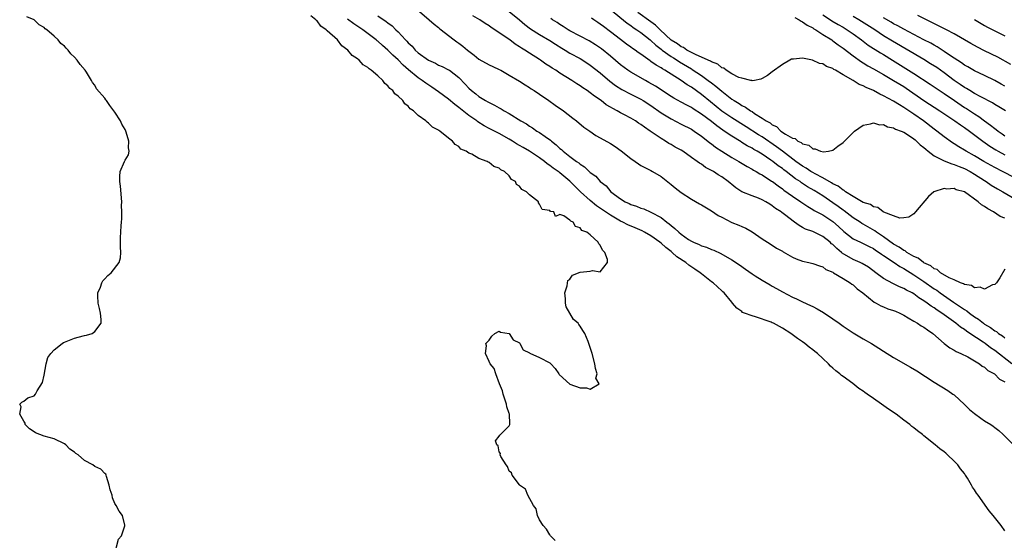
# Model space of a CAD drawing. Units: inches. Extents: x 2520000 to 2523000, y 1560000 to 1563000.
# Drawn here: x 2522380 to 2522575, y 1561006 to 1561109 of the extents above; entities that cross this region are included whole.
import ezdxf

# ---------------------------------------------------------------- set-up
doc = ezdxf.new("R2010")
doc.units = ezdxf.units.IN
doc.header["$MEASUREMENT"] = 0
doc.layers.add('LD25201560_2ft', color=117, linetype='Continuous')

msp = doc.modelspace()

# ---------------------------------------------------------------- linework, layer by layer
at = {"layer": 'LD25201560_2ft'}
for points, elevation in [([(2522458.78, 1561111), (2522461.17, 1561109), (2522462.11, 1561108.11), (2522463, 1561107.44), (2522463.23, 1561107.23), (2522466.09, 1561105), (2522466.62, 1561104.62), (2522467, 1561104.39), (2522467.79, 1561103.79), (2522468.73, 1561103), (2522470.02, 1561102.02), (2522471, 1561101.18), (2522473, 1561100.07), (2522473.75, 1561099.75), (2522475, 1561099.18), (2522475.33, 1561099), (2522477, 1561098.05), (2522479, 1561096.85), (2522480.12, 1561096.12), (2522481, 1561095.6), (2522481.35, 1561095.35), (2522481.92, 1561095), (2522483, 1561094.27), (2522484.84, 1561093), (2522486.1, 1561092.1), (2522487.73, 1561091), (2522489.55, 1561089.55), (2522490.31, 1561089), (2522491.75, 1561087.75), (2522492.95, 1561087), (2522494.14, 1561086.14), (2522495, 1561085.67), (2522497, 1561084.5), (2522497.92, 1561083.92), (2522499.11, 1561083.11), (2522501, 1561081.6), (2522501.87, 1561081), (2522502.53, 1561080.53), (2522503, 1561080.21), (2522503.77, 1561079.77), (2522505, 1561079.19), (2522505.33, 1561079), (2522507, 1561077.98), (2522509, 1561076.4), (2522509.77, 1561075.77), (2522511, 1561074.84), (2522513, 1561073.51), (2522514.6, 1561072.6), (2522515, 1561072.4), (2522517, 1561071.21), (2522518.33, 1561070.33), (2522519, 1561069.94), (2522521, 1561068.92), (2522522.39, 1561068.39), (2522523, 1561068.1), (2522523.77, 1561067.77), (2522525, 1561067.09), (2522527, 1561065.7), (2522528.06, 1561065), (2522529, 1561064.43), (2522529.86, 1561063.86), (2522531, 1561063.26), (2522531.15, 1561063.15), (2522533, 1561062.08), (2522533.73, 1561061.73), (2522535, 1561061.27), (2522536.25, 1561061), (2522537, 1561060.82), (2522538.33, 1561060.33), (2522539, 1561060.13), (2522539.63, 1561059.63), (2522541, 1561059.08), (2522541.04, 1561059.04), (2522541.13, 1561059), (2522543, 1561057.83), (2522544.42, 1561057), (2522544.74, 1561056.74), (2522545, 1561056.57), (2522545.79, 1561055.79), (2522546.9, 1561055), (2522549.17, 1561053.17), (2522549.53, 1561053), (2522550.45, 1561052.45), (2522551, 1561052.24), (2522551.88, 1561051.88), (2522553, 1561051.52), (2522553.36, 1561051.36), (2522554.22, 1561051), (2522555, 1561050.6), (2522555.9, 1561050.1), (2522557, 1561049.43), (2522557.73, 1561049), (2522558.48, 1561048.48), (2522559, 1561048.21), (2522559.68, 1561047.68), (2522560.73, 1561047), (2522563, 1561045.01), (2522564.13, 1561044.13), (2522565, 1561043.65), (2522565.39, 1561043.39), (2522566.32, 1561043), (2522567.66, 1561042.34), (2522569, 1561041.6), (2522570.01, 1561041), (2522570.55, 1561040.55), (2522571, 1561040.31), (2522571.67, 1561039.67), (2522572.96, 1561039), (2522573.95, 1561037.95), (2522575, 1561037.45)], 6514), ([(2522477, 1561110.6), (2522479, 1561108.99), (2522480.08, 1561108.08), (2522481.22, 1561107.22), (2522483, 1561106.07), (2522485, 1561104.89), (2522486.14, 1561104.14), (2522487.38, 1561103.38), (2522488.05, 1561103), (2522489, 1561102.42), (2522491, 1561101.33), (2522491.54, 1561101), (2522493, 1561100.05), (2522495, 1561098.51), (2522496.88, 1561096.88), (2522498, 1561096), (2522499.23, 1561095.23), (2522501, 1561094.3), (2522503, 1561093.28), (2522503.47, 1561093), (2522505, 1561092.02), (2522507, 1561090.6), (2522509, 1561089.39), (2522511, 1561088.38), (2522513, 1561087.34), (2522513.54, 1561087), (2522515, 1561085.99), (2522516.29, 1561085), (2522516.68, 1561084.68), (2522517, 1561084.46), (2522517.81, 1561083.81), (2522519.03, 1561083.03), (2522521, 1561081.79), (2522522.41, 1561081), (2522524.01, 1561080.01), (2522525, 1561079.47), (2522525.28, 1561079.28), (2522525.81, 1561079), (2522526.53, 1561078.53), (2522527, 1561078.31), (2522528.88, 1561077.12), (2522529.06, 1561077), (2522530.15, 1561076.15), (2522531, 1561075.56), (2522531.31, 1561075.31), (2522533, 1561074.11), (2522534.67, 1561073), (2522536.05, 1561072.05), (2522537, 1561071.51), (2522537.31, 1561071.31), (2522539, 1561070.4), (2522541, 1561069.09), (2522542.11, 1561068.11), (2522543.15, 1561067.15), (2522545, 1561065.69), (2522546.45, 1561065), (2522547, 1561064.76), (2522548.15, 1561064.15), (2522549, 1561063.77), (2522549.45, 1561063.45), (2522550.16, 1561063), (2522550.64, 1561062.64), (2522551, 1561062.42), (2522553.12, 1561061), (2522554.22, 1561060.22), (2522555, 1561059.83), (2522557, 1561058.6), (2522559, 1561057.26), (2522561, 1561055.83), (2522561.52, 1561055.52), (2522562.19, 1561055), (2522564.82, 1561053.18), (2522566.26, 1561052.26), (2522567, 1561051.71), (2522567.46, 1561051.46), (2522567.99, 1561051), (2522569, 1561050.27), (2522569.8, 1561049.8), (2522570.76, 1561049), (2522571, 1561048.83), (2522572.18, 1561048.18), (2522573, 1561047.53), (2522573.38, 1561047.38), (2522573.77, 1561047), (2522574.54, 1561046.54), (2522575, 1561046.12)], 6518), ([(2522497, 1561111.04), (2522500.31, 1561108.31), (2522501, 1561107.85), (2522501.48, 1561107.48), (2522502.23, 1561107), (2522503, 1561106.46), (2522504.87, 1561105), (2522505, 1561104.9), (2522505.96, 1561103.96), (2522507, 1561103.2), (2522507.25, 1561103), (2522509, 1561101.76), (2522509.46, 1561101.46), (2522510.21, 1561101), (2522510.67, 1561100.67), (2522513, 1561099.27), (2522513.18, 1561099.18), (2522515, 1561097.98), (2522516.36, 1561097), (2522517, 1561096.5), (2522517.87, 1561095.87), (2522519, 1561094.87), (2522521, 1561093.31), (2522521.45, 1561093), (2522522.43, 1561092.43), (2522523, 1561092.04), (2522523.71, 1561091.71), (2522524.72, 1561091), (2522525, 1561090.83), (2522525.52, 1561090.48), (2522527, 1561089.57), (2522527.83, 1561089), (2522528.59, 1561088.59), (2522529, 1561088.23), (2522529.87, 1561087.87), (2522530.72, 1561087), (2522531.62, 1561086.38), (2522533, 1561085.6), (2522533.51, 1561085.51), (2522534.06, 1561085), (2522534.74, 1561084.74), (2522535, 1561084.47), (2522536.22, 1561084.22), (2522537, 1561083.46), (2522537.49, 1561083.49), (2522538.54, 1561083), (2522539.14, 1561082.86), (2522540.15, 1561083), (2522541, 1561083.21), (2522542, 1561084), (2522543, 1561084.75), (2522544.12, 1561085.88), (2522545.29, 1561087), (2522547, 1561088.16), (2522548.4, 1561088.4), (2522549, 1561088.64), (2522550.23, 1561088.23), (2522551, 1561088.31), (2522551.82, 1561087.82), (2522553, 1561087.66), (2522553.39, 1561087.39), (2522554.53, 1561087), (2522555, 1561086.79), (2522555.54, 1561086.46), (2522557, 1561085.46), (2522557.24, 1561085.24), (2522557.54, 1561085), (2522558.25, 1561084.25), (2522559, 1561083.74), (2522559.38, 1561083.38), (2522559.82, 1561083), (2522561, 1561082.11), (2522563, 1561081.08), (2522564.52, 1561080.52), (2522565, 1561080.41), (2522565.99, 1561079.99), (2522567, 1561079.62), (2522568.16, 1561079), (2522569, 1561078.5), (2522571, 1561077.2), (2522571.34, 1561077), (2522572.31, 1561076.31), (2522573.55, 1561075.55), (2522574.58, 1561075), (2522577, 1561073.6)], 6524), ([(2522577, 1561077.73), (2522574.57, 1561079), (2522573, 1561079.79), (2522570.86, 1561081), (2522569, 1561082.1), (2522567.37, 1561083), (2522567, 1561083.24), (2522565.88, 1561083.88), (2522565, 1561084.48), (2522564.66, 1561084.66), (2522563, 1561085.84), (2522561.54, 1561087), (2522561, 1561087.39), (2522558.94, 1561089), (2522557, 1561090.35), (2522555.39, 1561091.39), (2522555, 1561091.68), (2522554.15, 1561092.15), (2522553, 1561092.92), (2522551, 1561093.97), (2522550.28, 1561094.28), (2522549, 1561094.99), (2522547.59, 1561095.59), (2522547, 1561095.91), (2522546.2, 1561096.2), (2522545, 1561096.96), (2522543, 1561098.11), (2522541.53, 1561099), (2522541.19, 1561099.19), (2522541, 1561099.34), (2522539.74, 1561099.74), (2522539, 1561100.26), (2522538.32, 1561100.32), (2522536.98, 1561101.02), (2522535, 1561101.37), (2522533.18, 1561101.18), (2522533, 1561101.22), (2522532.82, 1561101.18), (2522532.46, 1561101), (2522531, 1561100.17), (2522529, 1561098.71), (2522528.03, 1561097.97), (2522527, 1561097.39), (2522526.76, 1561097.24), (2522525.46, 1561097), (2522525, 1561096.95), (2522524.97, 1561096.97), (2522524.78, 1561097), (2522523, 1561097.42), (2522522.41, 1561097.59), (2522521, 1561098.33), (2522519.87, 1561099), (2522519.42, 1561099.42), (2522519, 1561099.51), (2522518.22, 1561100.22), (2522517, 1561100.65), (2522516.8, 1561100.8), (2522516.31, 1561101), (2522515, 1561101.62), (2522513.97, 1561102.03), (2522512.1, 1561103), (2522511.48, 1561103.48), (2522511, 1561103.64), (2522510.23, 1561104.23), (2522508.98, 1561104.98), (2522506.84, 1561107), (2522505.94, 1561107.94), (2522505, 1561108.56), (2522502.42, 1561110.42)], 6526), ([(2522398.84, 1561003), (2522399.71, 1561006.29), (2522400.27, 1561007), (2522400.97, 1561008.97), (2522400.97, 1561009), (2522400.94, 1561009.06), (2522400.53, 1561011), (2522399.87, 1561011.87), (2522399.23, 1561013), (2522399, 1561013.36), (2522398.52, 1561014.52), (2522398.45, 1561015), (2522398.07, 1561016.07), (2522397.87, 1561017), (2522397.32, 1561018.68), (2522397.27, 1561019), (2522397.2, 1561019.2), (2522397, 1561019.33), (2522396.18, 1561020.18), (2522395, 1561020.7), (2522394.6, 1561021), (2522393, 1561021.9), (2522391.73, 1561023), (2522391.28, 1561023.28), (2522391, 1561023.5), (2522390.1, 1561024.1), (2522389.28, 1561025), (2522389, 1561025.19), (2522387, 1561026.13), (2522385, 1561026.68), (2522384.13, 1561027), (2522383.32, 1561027.32), (2522383, 1561027.56), (2522382.13, 1561028.13), (2522381.28, 1561029), (2522381.22, 1561029.22), (2522381, 1561029.65), (2522380.19, 1561031), (2522380.46, 1561032.46), (2522380.16, 1561033), (2522380.61, 1561033.39), (2522381, 1561033.59), (2522381.76, 1561034.24), (2522383, 1561034.67), (2522383.31, 1561035), (2522383.65, 1561035.65), (2522384.7, 1561037.3), (2522385, 1561038.76), (2522385.42, 1561041), (2522385.74, 1561042.26), (2522386.32, 1561043), (2522387, 1561043.76), (2522388.57, 1561045), (2522388.8, 1561045.2), (2522389, 1561045.28), (2522389.38, 1561045.38), (2522391, 1561046.08), (2522391.72, 1561046.28), (2522393, 1561046.58), (2522393.37, 1561046.63), (2522394.5, 1561047), (2522395, 1561047.35), (2522396.29, 1561049), (2522396.29, 1561049.71), (2522396.14, 1561051), (2522395.92, 1561051.92), (2522395.71, 1561053), (2522395.61, 1561054.39), (2522395.62, 1561055), (2522396.12, 1561056.12), (2522396.39, 1561057), (2522396.63, 1561057.37), (2522397, 1561057.8), (2522397.58, 1561058.42), (2522398.27, 1561059), (2522399.81, 1561061), (2522400.1, 1561061.9), (2522400.15, 1561063), (2522400.11, 1561064.11), (2522400.13, 1561065), (2522400.11, 1561065.89), (2522400.25, 1561068.25), (2522400.31, 1561069), (2522400.39, 1561069.61), (2522400.39, 1561071), (2522400.31, 1561072.31), (2522400.35, 1561073), (2522400.1, 1561076.1), (2522399.95, 1561077), (2522399.96, 1561078.04), (2522400.05, 1561079), (2522400.88, 1561081), (2522401, 1561081.23), (2522401.7, 1561082.3), (2522401.84, 1561083), (2522401.67, 1561083.67), (2522401.78, 1561085), (2522401.24, 1561086.76), (2522401.14, 1561087), (2522401, 1561087.27), (2522400.36, 1561088.36), (2522400.07, 1561089), (2522399, 1561090.74), (2522398.02, 1561092.02), (2522397.34, 1561093), (2522397.18, 1561093.18), (2522397, 1561093.47), (2522395.37, 1561095.37), (2522395, 1561096.08), (2522394.57, 1561096.57), (2522394.39, 1561097), (2522393.39, 1561098.61), (2522393.13, 1561099), (2522392.14, 1561100.14), (2522391.56, 1561101), (2522391, 1561101.57), (2522390.27, 1561102.27), (2522389.76, 1561103), (2522389.35, 1561103.35), (2522389, 1561103.77), (2522388.32, 1561104.32), (2522387.8, 1561105), (2522387, 1561105.74), (2522385.53, 1561107), (2522385.22, 1561107.22), (2522385, 1561107.44), (2522384.02, 1561108.02), (2522383, 1561108.95), (2522381.55, 1561109.55)], 6506), ([(2522486.08, 1561006.08), (2522485.14, 1561007), (2522485.11, 1561007.11), (2522485, 1561007.17), (2522484.33, 1561008.33), (2522483.67, 1561009), (2522483, 1561010.15), (2522482.58, 1561011), (2522482.29, 1561012.29), (2522481.78, 1561013), (2522480.64, 1561015), (2522480.19, 1561016.19), (2522479.04, 1561017), (2522479, 1561017.04), (2522477.55, 1561019), (2522477.44, 1561019.44), (2522477, 1561019.78), (2522476.67, 1561020.67), (2522476.36, 1561021), (2522475.31, 1561022.69), (2522475.22, 1561023), (2522475.27, 1561023.27), (2522475, 1561023.59), (2522474.78, 1561024.78), (2522474.5, 1561025), (2522474.25, 1561025.75), (2522475, 1561026.71), (2522475.12, 1561026.88), (2522475.27, 1561027), (2522477, 1561028.73), (2522477.1, 1561029), (2522477.09, 1561029.09), (2522477.05, 1561031), (2522477, 1561031.16), (2522476.49, 1561032.49), (2522476.43, 1561033), (2522476.17, 1561033.82), (2522475.77, 1561035), (2522475.66, 1561035.66), (2522475.06, 1561037), (2522474.32, 1561039), (2522474.03, 1561040.03), (2522473.19, 1561041), (2522473, 1561041.45), (2522472.27, 1561043), (2522472.5, 1561044.51), (2522472.34, 1561045), (2522472.66, 1561045.34), (2522473, 1561045.66), (2522473.55, 1561046.45), (2522474.15, 1561047), (2522475, 1561047.41), (2522475.24, 1561047.24), (2522477, 1561047), (2522477.75, 1561045.75), (2522479, 1561045.1), (2522479.09, 1561045), (2522479.77, 1561043.77), (2522481, 1561043.18), (2522481.09, 1561043.09), (2522483, 1561042.26), (2522485, 1561041.18), (2522485.22, 1561041), (2522486.05, 1561040.05), (2522486.79, 1561039), (2522486.87, 1561038.87), (2522488.97, 1561036.97), (2522491, 1561036.26), (2522492.26, 1561036.26), (2522493, 1561035.95), (2522494.75, 1561037), (2522494.14, 1561038.14), (2522494.39, 1561039), (2522494.04, 1561040.04), (2522493.94, 1561041), (2522493.39, 1561043), (2522493, 1561044.2), (2522492.77, 1561044.77), (2522492.72, 1561045), (2522492.58, 1561045.42), (2522491.95, 1561047), (2522491.56, 1561047.56), (2522491, 1561048.43), (2522490.74, 1561048.74), (2522490.6, 1561049), (2522489.71, 1561049.71), (2522489, 1561051), (2522488.25, 1561052.25), (2522488.13, 1561053), (2522488.14, 1561053.86), (2522487.99, 1561055), (2522488.43, 1561056.43), (2522488.58, 1561057.42), (2522489, 1561057.73), (2522489.51, 1561058.49), (2522491, 1561059.13), (2522493, 1561059.3), (2522493.44, 1561059.44), (2522495, 1561059.17), (2522496.42, 1561061), (2522496.42, 1561061.58), (2522495.92, 1561063), (2522495.43, 1561063.43), (2522495, 1561064.42), (2522494.69, 1561064.69), (2522494.59, 1561065), (2522493, 1561066.48), (2522492.36, 1561067), (2522491.35, 1561067.35), (2522491, 1561067.87), (2522490.11, 1561068.11), (2522489.6, 1561069), (2522489.16, 1561069.16), (2522489, 1561069.37), (2522487.78, 1561070.22), (2522487, 1561070.5), (2522486.13, 1561070.13), (2522485.83, 1561071), (2522485.12, 1561071.12), (2522485, 1561071.28), (2522483.47, 1561071.47), (2522483, 1561072.57), (2522482.78, 1561072.78), (2522482.76, 1561073), (2522481, 1561074.37), (2522480.42, 1561075), (2522479.47, 1561075.47), (2522479, 1561076.13), (2522478.44, 1561076.44), (2522478.19, 1561077), (2522477.44, 1561077.44), (2522477, 1561078.11), (2522476.07, 1561079), (2522475.34, 1561079.34), (2522475, 1561079.67), (2522473.97, 1561079.97), (2522473, 1561080.81), (2522472.84, 1561080.84), (2522472.64, 1561081), (2522471, 1561081.57), (2522469.59, 1561082.41), (2522469, 1561082.63), (2522468.49, 1561083), (2522467.42, 1561083.42), (2522467, 1561083.93), (2522466.31, 1561084.31), (2522465.73, 1561085), (2522465, 1561085.56), (2522463.24, 1561087), (2522463.08, 1561087.08), (2522463, 1561087.17), (2522461.79, 1561087.79), (2522461, 1561088.57), (2522460.73, 1561088.73), (2522460.49, 1561089), (2522459, 1561090.04), (2522458.02, 1561091), (2522457.39, 1561091.39), (2522457, 1561091.89), (2522456.35, 1561092.35), (2522455.93, 1561093), (2522455, 1561093.86), (2522454.34, 1561094.34), (2522453.95, 1561095), (2522453.39, 1561095.39), (2522453, 1561095.91), (2522452.38, 1561096.38), (2522451.96, 1561097), (2522451, 1561097.88), (2522449.71, 1561099), (2522449.28, 1561099.28), (2522449, 1561099.58), (2522448.1, 1561100.1), (2522447.3, 1561101), (2522447, 1561101.24), (2522445.93, 1561101.93), (2522445.09, 1561103), (2522443.87, 1561103.87), (2522443.03, 1561105), (2522441, 1561106.81), (2522440.81, 1561107), (2522439.7, 1561107.7), (2522439, 1561108.75), (2522438.84, 1561108.84), (2522438.76, 1561109), (2522437.76, 1561109.75)], 6508), ([(2522575, 1561007.98), (2522574.28, 1561009), (2522572.7, 1561011), (2522571.9, 1561011.9), (2522569.71, 1561015), (2522569.39, 1561015.39), (2522569, 1561016.1), (2522568.62, 1561016.62), (2522568.44, 1561017), (2522567.63, 1561018.37), (2522567.22, 1561019), (2522567.12, 1561019.12), (2522567, 1561019.3), (2522566.21, 1561020.21), (2522565.71, 1561021), (2522565.35, 1561021.35), (2522565, 1561021.77), (2522563.68, 1561023), (2522563.3, 1561023.3), (2522563, 1561023.57), (2522562.15, 1561024.15), (2522561.19, 1561025), (2522559, 1561026.76), (2522558.73, 1561027), (2522557.73, 1561027.73), (2522557, 1561028.33), (2522556.62, 1561028.62), (2522556.18, 1561029), (2522555, 1561029.85), (2522553.5, 1561031), (2522551.99, 1561031.99), (2522550.61, 1561033), (2522549, 1561034.1), (2522547.77, 1561035), (2522547.31, 1561035.31), (2522547, 1561035.55), (2522546.12, 1561036.12), (2522544.92, 1561037.08), (2522543, 1561038.48), (2522542.69, 1561038.69), (2522542.4, 1561039), (2522541.58, 1561039.58), (2522541, 1561040.15), (2522540.54, 1561040.54), (2522540.14, 1561041), (2522539, 1561042.01), (2522537.93, 1561043), (2522537.41, 1561043.41), (2522537, 1561043.77), (2522536.28, 1561044.28), (2522535.43, 1561045), (2522535, 1561045.31), (2522533.98, 1561045.98), (2522532.7, 1561047), (2522531, 1561048.05), (2522529.23, 1561049), (2522529, 1561049.11), (2522528.81, 1561049.19), (2522525.71, 1561050.29), (2522525, 1561050.45), (2522523.5, 1561051), (2522523.15, 1561051.15), (2522523, 1561051.3), (2522522.01, 1561052.01), (2522521.16, 1561053), (2522521, 1561053.15), (2522519.52, 1561055), (2522519.22, 1561055.22), (2522519, 1561055.4), (2522517.31, 1561057), (2522517, 1561057.21), (2522515, 1561058.78), (2522514.74, 1561059), (2522513.72, 1561059.72), (2522512.5, 1561060.5), (2522511.88, 1561061), (2522510.16, 1561062.16), (2522509.24, 1561063), (2522509, 1561063.2), (2522507.96, 1561063.96), (2522507, 1561064.84), (2522506.79, 1561065), (2522505, 1561066.25), (2522503.74, 1561067), (2522503.25, 1561067.25), (2522501.86, 1561067.86), (2522500.46, 1561068.46), (2522499.46, 1561069), (2522499, 1561069.21), (2522497, 1561070.35), (2522495.44, 1561071.44), (2522494.23, 1561072.23), (2522493, 1561073.27), (2522491.06, 1561075), (2522490.01, 1561076.01), (2522489, 1561077.08), (2522487, 1561078.74), (2522486.84, 1561078.84), (2522486.66, 1561079), (2522485.66, 1561079.66), (2522485, 1561080.2), (2522484.5, 1561080.5), (2522483.93, 1561081), (2522483, 1561081.67), (2522480.97, 1561083), (2522479.72, 1561083.72), (2522479, 1561084.15), (2522478.45, 1561084.45), (2522477.61, 1561085), (2522477, 1561085.38), (2522475, 1561086.48), (2522473, 1561087.52), (2522472.04, 1561088.04), (2522470.8, 1561088.8), (2522470.57, 1561089), (2522469, 1561090.1), (2522467, 1561091.66), (2522466.22, 1561092.22), (2522465, 1561093.28), (2522463, 1561094.77), (2522461.68, 1561095.68), (2522460.46, 1561096.46), (2522459.78, 1561097), (2522459, 1561097.53), (2522457.08, 1561099.08), (2522455.99, 1561099.99), (2522455, 1561101.04), (2522453.97, 1561101.97), (2522453, 1561102.99), (2522451.91, 1561103.91), (2522451, 1561104.73), (2522450.84, 1561104.84), (2522450.66, 1561105), (2522448.01, 1561107), (2522446.22, 1561108.22), (2522445, 1561109.09)], 6510), ([(2522451, 1561109.76), (2522452.65, 1561108.65), (2522453, 1561108.36), (2522453.81, 1561107.81), (2522454.58, 1561107), (2522455, 1561106.6), (2522456.47, 1561105), (2522456.74, 1561104.74), (2522457, 1561104.43), (2522457.76, 1561103.76), (2522458.41, 1561103), (2522459, 1561102.47), (2522461, 1561101), (2522462.39, 1561100.39), (2522463, 1561100.04), (2522463.75, 1561099.75), (2522465, 1561099.1), (2522465.15, 1561099), (2522467, 1561097.58), (2522468.29, 1561096.29), (2522469, 1561095.48), (2522469.53, 1561095), (2522470.37, 1561094.37), (2522471, 1561093.84), (2522472.32, 1561093), (2522472.77, 1561092.77), (2522473, 1561092.61), (2522474.1, 1561092.1), (2522475, 1561091.57), (2522475.39, 1561091.39), (2522476, 1561091), (2522477, 1561090.47), (2522479.3, 1561089), (2522480.39, 1561088.39), (2522481, 1561087.94), (2522481.6, 1561087.6), (2522482.46, 1561087), (2522483, 1561086.69), (2522484.11, 1561085.89), (2522485.17, 1561085.17), (2522485.32, 1561085), (2522486.28, 1561084.28), (2522487, 1561083.57), (2522487.33, 1561083.33), (2522487.66, 1561083), (2522489, 1561081.97), (2522490.3, 1561081), (2522490.72, 1561080.72), (2522491, 1561080.45), (2522491.9, 1561079.9), (2522493, 1561078.81), (2522494.08, 1561078.08), (2522495, 1561077.04), (2522496.15, 1561076.15), (2522497.06, 1561075), (2522499, 1561073.57), (2522499.89, 1561073), (2522500.68, 1561072.68), (2522501, 1561072.5), (2522502.15, 1561072.15), (2522503, 1561071.78), (2522503.6, 1561071.6), (2522505, 1561070.98), (2522507, 1561069.93), (2522508.14, 1561069), (2522508.63, 1561068.63), (2522509, 1561068.3), (2522509.76, 1561067.76), (2522510.5, 1561067), (2522511, 1561066.58), (2522512.42, 1561065.58), (2522513, 1561065.2), (2522513.43, 1561065), (2522514.56, 1561064.56), (2522515, 1561064.33), (2522516.02, 1561064.02), (2522517, 1561063.6), (2522517.43, 1561063.43), (2522518.8, 1561062.8), (2522521, 1561061.57), (2522522.54, 1561060.54), (2522523.72, 1561059.72), (2522525, 1561058.78), (2522525.6, 1561058.4), (2522527, 1561057.53), (2522528.6, 1561056.6), (2522529, 1561056.35), (2522529.87, 1561055.87), (2522531, 1561055.18), (2522533, 1561054.18), (2522533.83, 1561053.83), (2522535, 1561053.26), (2522536.54, 1561052.54), (2522537, 1561052.29), (2522537.87, 1561051.87), (2522539.11, 1561051.11), (2522541, 1561049.85), (2522542.22, 1561049), (2522543, 1561048.44), (2522545, 1561047.12), (2522547, 1561045.92), (2522548.61, 1561045), (2522550.09, 1561044.09), (2522551, 1561043.5), (2522553, 1561042.26), (2522556.35, 1561040.35), (2522557.58, 1561039.58), (2522561, 1561037.35), (2522563.71, 1561035.71), (2522564.74, 1561035), (2522565, 1561034.82), (2522567, 1561032.97), (2522567.98, 1561031.98), (2522569, 1561031.14), (2522570.23, 1561030.23), (2522571, 1561029.72), (2522572.23, 1561029), (2522572.67, 1561028.67), (2522573, 1561028.4), (2522573.8, 1561027.8), (2522574.67, 1561027), (2522576.83, 1561024.83)], 6512), ([(2522576.41, 1561041), (2522573, 1561043.61), (2522572.17, 1561044.17), (2522571.13, 1561045), (2522570.71, 1561045.29), (2522568.11, 1561047), (2522567.42, 1561047.42), (2522567, 1561047.76), (2522566.22, 1561048.22), (2522565.33, 1561049), (2522562.57, 1561051), (2522561.6, 1561051.6), (2522561, 1561052.06), (2522560.4, 1561052.4), (2522559.64, 1561053), (2522559, 1561053.45), (2522558.02, 1561054.02), (2522557, 1561054.82), (2522556.68, 1561055), (2522555.55, 1561055.55), (2522555, 1561055.9), (2522554.19, 1561056.19), (2522553, 1561056.8), (2522552.85, 1561056.85), (2522551, 1561057.87), (2522549.52, 1561059), (2522548.06, 1561060.06), (2522546.8, 1561060.8), (2522546.39, 1561061), (2522545, 1561061.6), (2522542.84, 1561062.84), (2522542.68, 1561063), (2522541.76, 1561063.76), (2522541, 1561064.54), (2522540.73, 1561064.73), (2522540.43, 1561065), (2522539, 1561066.15), (2522537, 1561067.13), (2522535.6, 1561067.6), (2522535, 1561067.95), (2522534.3, 1561068.3), (2522533.43, 1561069), (2522533.16, 1561069.16), (2522531.7, 1561070.3), (2522530.89, 1561070.89), (2522530.76, 1561071), (2522529.67, 1561071.67), (2522529, 1561072.23), (2522528.51, 1561072.51), (2522527.76, 1561073), (2522527, 1561073.42), (2522526.3, 1561073.7), (2522525, 1561074.16), (2522523, 1561074.99), (2522521.78, 1561075.78), (2522521, 1561076.43), (2522520.67, 1561076.67), (2522520.29, 1561077), (2522519, 1561077.93), (2522518.32, 1561078.32), (2522517.36, 1561079), (2522517.13, 1561079.13), (2522517, 1561079.21), (2522515.82, 1561079.82), (2522515, 1561080.42), (2522514.63, 1561080.63), (2522514.16, 1561081), (2522513, 1561081.79), (2522511.29, 1561083), (2522511, 1561083.19), (2522509.83, 1561083.83), (2522509, 1561084.33), (2522508.56, 1561084.56), (2522507.88, 1561085), (2522507, 1561085.51), (2522504.87, 1561087), (2522503.73, 1561087.73), (2522503, 1561088.32), (2522502.58, 1561088.58), (2522501.98, 1561089), (2522501, 1561089.57), (2522499.77, 1561090.23), (2522499, 1561090.62), (2522498.33, 1561091), (2522497.44, 1561091.44), (2522497, 1561091.72), (2522496.18, 1561092.18), (2522495.14, 1561093), (2522493.86, 1561093.86), (2522493, 1561094.58), (2522492.41, 1561095), (2522491.55, 1561095.55), (2522491, 1561095.95), (2522490.35, 1561096.35), (2522489.38, 1561097), (2522487, 1561098.45), (2522486.18, 1561099), (2522485.45, 1561099.45), (2522485, 1561099.78), (2522484.24, 1561100.24), (2522483.2, 1561101), (2522483, 1561101.13), (2522481, 1561102.37), (2522480.04, 1561103), (2522479.38, 1561103.38), (2522479, 1561103.67), (2522478.16, 1561104.16), (2522477.09, 1561105), (2522476.77, 1561105.23), (2522474.15, 1561107), (2522473.43, 1561107.43), (2522473, 1561107.78), (2522472.23, 1561108.23), (2522471.19, 1561109), (2522469.8, 1561109.8)], 6516), ([(2522575, 1561059.66), (2522574.02, 1561057.98), (2522573.32, 1561057), (2522573, 1561056.65), (2522572.57, 1561056.57), (2522571, 1561055.73), (2522570.15, 1561056.15), (2522569, 1561056), (2522568.44, 1561056.44), (2522567, 1561056.64), (2522566.81, 1561056.81), (2522566.21, 1561057), (2522565, 1561057.58), (2522564.01, 1561057.99), (2522562.3, 1561059), (2522561.61, 1561059.61), (2522561, 1561059.78), (2522560.34, 1561060.34), (2522559, 1561060.95), (2522558.92, 1561061), (2522557.87, 1561061.87), (2522557, 1561062.22), (2522555.65, 1561063), (2522555.29, 1561063.29), (2522555, 1561063.39), (2522554.07, 1561064.07), (2522553, 1561064.64), (2522551, 1561066.07), (2522549.63, 1561067), (2522549.29, 1561067.29), (2522547, 1561068.62), (2522546.75, 1561068.75), (2522546.38, 1561069), (2522545, 1561069.87), (2522543.22, 1561071.22), (2522543, 1561071.35), (2522542.06, 1561072.06), (2522541, 1561072.81), (2522539, 1561074.16), (2522537.27, 1561075.27), (2522536, 1561076), (2522534.79, 1561076.79), (2522534.51, 1561077), (2522533.57, 1561077.57), (2522531.75, 1561079), (2522531.32, 1561079.32), (2522531, 1561079.58), (2522530.15, 1561080.15), (2522529.12, 1561081), (2522528.73, 1561081.27), (2522527, 1561082.42), (2522526.04, 1561083), (2522525.37, 1561083.37), (2522525, 1561083.6), (2522524.07, 1561084.07), (2522523, 1561084.74), (2522522.83, 1561084.83), (2522521, 1561085.96), (2522519.52, 1561087), (2522519.2, 1561087.2), (2522518.02, 1561088.02), (2522517, 1561088.85), (2522515, 1561090.33), (2522513.36, 1561091.36), (2522513, 1561091.62), (2522512.08, 1561092.08), (2522511, 1561092.7), (2522509.51, 1561093.51), (2522509, 1561093.83), (2522505.89, 1561095.89), (2522504.62, 1561096.62), (2522503.91, 1561097), (2522501, 1561098.64), (2522500.47, 1561099), (2522499, 1561100.1), (2522497, 1561101.78), (2522495.22, 1561103.22), (2522494.06, 1561104.06), (2522492.82, 1561104.82), (2522491, 1561105.78), (2522489, 1561106.8), (2522488.67, 1561107), (2522487.68, 1561107.68), (2522487, 1561108.07), (2522486.45, 1561108.45), (2522485.56, 1561109), (2522485.24, 1561109.24)], 6520), ([(2522575, 1561069.78), (2522574.11, 1561070.11), (2522572.76, 1561071), (2522571.62, 1561071.63), (2522571, 1561072.11), (2522570.38, 1561072.38), (2522569.71, 1561073), (2522567, 1561074.98), (2522565.4, 1561075.4), (2522565, 1561075.65), (2522563.52, 1561075.52), (2522563, 1561075.65), (2522560.95, 1561075), (2522559.93, 1561074.07), (2522557.36, 1561071), (2522557, 1561070.65), (2522556.04, 1561069.96), (2522555, 1561069.83), (2522554.24, 1561069.76), (2522553, 1561070.21), (2522551.07, 1561070.93), (2522550.95, 1561071), (2522549.89, 1561071.89), (2522549, 1561072.03), (2522548.45, 1561072.45), (2522547, 1561072.9), (2522545, 1561074.06), (2522543.46, 1561075), (2522543.22, 1561075.22), (2522543, 1561075.28), (2522542.07, 1561076.07), (2522541, 1561076.56), (2522540.74, 1561076.74), (2522539, 1561077.73), (2522537.48, 1561078.52), (2522537, 1561078.79), (2522536.66, 1561079), (2522535.68, 1561079.68), (2522535, 1561080.04), (2522533.67, 1561081), (2522531.01, 1561082.99), (2522529.87, 1561083.87), (2522527, 1561085.82), (2522526.26, 1561086.26), (2522523.84, 1561087.84), (2522521, 1561089.6), (2522519, 1561090.94), (2522516.76, 1561092.76), (2522515, 1561094.21), (2522513, 1561095.64), (2522512.15, 1561096.15), (2522510.96, 1561097), (2522507.77, 1561099), (2522507.27, 1561099.27), (2522507, 1561099.47), (2522506.02, 1561100.02), (2522505, 1561100.76), (2522504.85, 1561100.85), (2522503, 1561102.18), (2522502.51, 1561102.51), (2522501.86, 1561103), (2522501.34, 1561103.34), (2522501, 1561103.6), (2522500.18, 1561104.18), (2522499, 1561105.07), (2522497, 1561106.62), (2522495.63, 1561107.63), (2522495, 1561108.15), (2522494.48, 1561108.48), (2522493.72, 1561109), (2522493.28, 1561109.28)], 6522), ([(2522533.45, 1561109.45), (2522534.31, 1561109), (2522534.71, 1561108.71), (2522535, 1561108.59), (2522535.91, 1561107.91), (2522537, 1561107.37), (2522537.21, 1561107.21), (2522537.6, 1561107), (2522539, 1561106.09), (2522540.76, 1561105), (2522541, 1561104.84), (2522542.05, 1561104.05), (2522543, 1561103.41), (2522545, 1561101.85), (2522546.65, 1561100.65), (2522547, 1561100.45), (2522547.88, 1561099.88), (2522549, 1561099.29), (2522551, 1561098.16), (2522553, 1561096.99), (2522554.23, 1561096.23), (2522555, 1561095.77), (2522555.47, 1561095.47), (2522559, 1561093.04), (2522562.12, 1561091), (2522565.14, 1561089), (2522566.23, 1561088.22), (2522567, 1561087.7), (2522567.99, 1561087), (2522570.67, 1561085), (2522572.03, 1561084.03), (2522573.25, 1561083.25), (2522573.67, 1561083), (2522575, 1561082.27)], 6528), ([(2522539, 1561109.98), (2522540.55, 1561109), (2522540.81, 1561108.81), (2522542.05, 1561108.05), (2522543, 1561107.51), (2522543.85, 1561107), (2522545, 1561106.21), (2522546.68, 1561105), (2522548, 1561104), (2522550.44, 1561102.44), (2522551, 1561102.1), (2522552.79, 1561101), (2522557, 1561098.36), (2522560.25, 1561096.25), (2522561.44, 1561095.44), (2522563, 1561094.41), (2522565.04, 1561093), (2522567, 1561091.68), (2522567.43, 1561091.43), (2522569, 1561090.42), (2522569.88, 1561089.88), (2522571, 1561089.03), (2522572.18, 1561088.18), (2522573, 1561087.51), (2522573.31, 1561087.31), (2522573.67, 1561087), (2522574.46, 1561086.46), (2522575, 1561086.06)], 6530), ([(2522575.14, 1561091), (2522573.81, 1561091.81), (2522573, 1561092.24), (2522572.55, 1561092.55), (2522570.24, 1561093.76), (2522569, 1561094.44), (2522568.06, 1561095), (2522567.41, 1561095.41), (2522567, 1561095.63), (2522566.19, 1561096.19), (2522565, 1561097), (2522563, 1561098.49), (2522561.53, 1561099.53), (2522560.31, 1561100.31), (2522559, 1561101.11), (2522552.77, 1561104.77), (2522551, 1561105.84), (2522549.26, 1561107), (2522546.15, 1561109), (2522545, 1561109.67)], 6532), ([(2522575, 1561095.87), (2522574.26, 1561096.26), (2522572.99, 1561096.99), (2522571, 1561097.97), (2522569, 1561098.89), (2522567.67, 1561099.67), (2522567, 1561100.04), (2522566.45, 1561100.45), (2522565, 1561101.39), (2522563.86, 1561102.14), (2522563, 1561102.73), (2522561.62, 1561103.62), (2522561, 1561103.94), (2522560.34, 1561104.34), (2522558.95, 1561105.05), (2522555, 1561107.12), (2522553.82, 1561107.82), (2522553, 1561108.22), (2522552.52, 1561108.52), (2522551, 1561109.38)], 6534), ([(2522576.17, 1561100.17), (2522573.61, 1561101.61), (2522571, 1561102.83), (2522569.57, 1561103.57), (2522568.28, 1561104.28), (2522565, 1561106.18), (2522563.46, 1561107), (2522557.81, 1561109.81)], 6536), ([(2522569, 1561109.04), (2522571, 1561107.89), (2522571.55, 1561107.55), (2522573, 1561106.8), (2522575, 1561105.8)], 6538)]:
    msp.add_lwpolyline(points, dxfattribs=dict(at, elevation=elevation))

doc.saveas('drawing.dxf')
